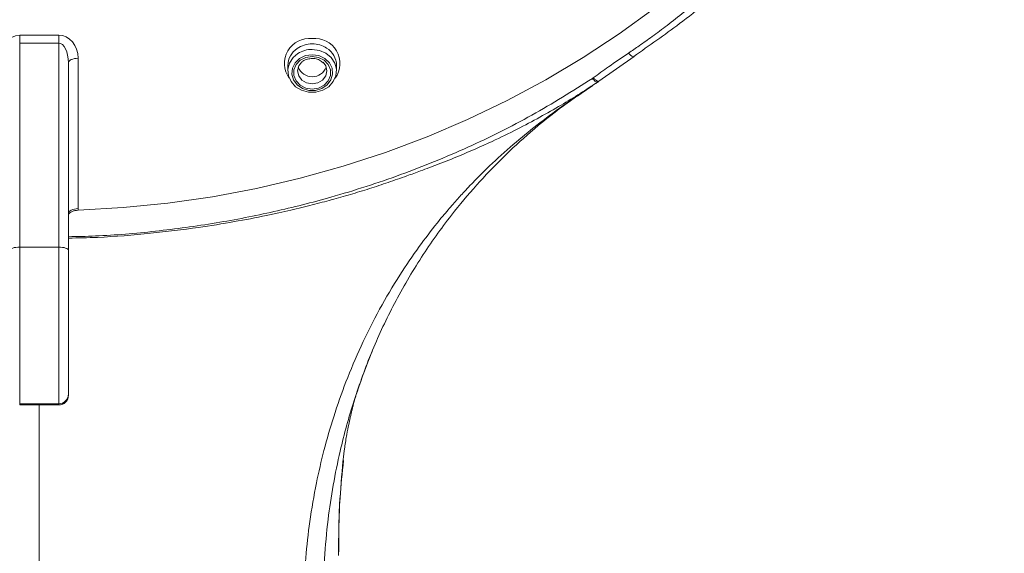
# Model space of a CAD drawing. Units: millimetres. Extents: x -256 to 773, y -691 to 1151.
# Drawn here: x 254 to 304, y 629 to 657 of the extents above; entities that cross this region are included whole.
import ezdxf

# ---------------------------------------------------------------- set-up
doc = ezdxf.new("R2010")
doc.units = ezdxf.units.MM

msp = doc.modelspace()

# ---------------------------------------------------------------- linework, layer by layer
at = {"color": 7, "linetype": 'Continuous', "lineweight": 18}
for p, q in [((253.645, 655.761), (255.645, 655.761)), ((253.645, 655.356), (253.645, 655.761)), ((255.645, 655.356), (255.645, 655.761)), ((253.645, 655.356), (253.645, 644.881)), ((255.645, 655.356), (253.645, 655.356)), ((255.645, 644.881), (255.645, 655.356)), ((256.145, 654.337), (256.145, 644.711)), ((256.645, 654.572), (256.645, 646.854)), ((283.366, 653.399), (285.175, 654.664)), ((267.403, 654.207), (267.403, 653.925)), ((269.903, 653.925), (269.903, 654.207)), ((283.033, 653.171), (283.312, 653.361)), ((282.268, 652.632), (282.966, 653.136)), ((253.645, 644.881), (255.645, 644.881)), ((253.645, 644.881), (253.645, 636.839)), ((255.645, 636.839), (255.645, 644.881)), ((256.145, 644.711), (256.145, 637.339)), ((256.145, 637.339), (256.145, 637.276)), ((253.645, 636.839), (255.645, 636.839)), ((253.645, 636.839), (253.645, 636.777)), ((253.645, 636.777), (255.645, 636.777)), ((253.645, 636.777), (253.645, 636.776)), ((253.645, 636.776), (255.645, 636.776)), ((255.645, 636.777), (255.645, 636.839)), ((255.645, 636.776), (255.645, 636.777))]:
    msp.add_line(p, q, dxfattribs=at)
at = {"color": 7, "linetype": 'Continuous', "lineweight": 18, "flags": 128}
for points in [[(256.644, 646.772), (258.953, 646.906), (261.252, 647.138), (263.536, 647.467), (265.799, 647.892), (268.037, 648.413), (270.243, 649.028), (272.414, 649.736), (274.543, 650.536), (276.627, 651.425), (278.66, 652.401), (280.637, 653.462), (282.554, 654.606), (284.407, 655.83), (286.191, 657.131)], [(269.348, 654.843), (269.357, 654.837), (269.631, 654.613), (269.817, 654.328), (269.9, 654.008), (269.872, 653.68), (269.736, 653.373), (269.504, 653.116), (269.196, 652.931), (268.84, 652.834), (268.467, 652.834), (268.111, 652.931), (267.803, 653.116), (267.571, 653.373), (267.435, 653.68), (267.407, 654.008), (267.49, 654.328), (267.676, 654.613), (267.918, 654.817)], [(268.653, 654.758), (268.312, 654.708), (268.008, 654.563), (267.774, 654.338), (267.635, 654.059), (267.607, 653.755), (267.692, 653.459), (267.881, 653.203), (268.154, 653.016), (268.48, 652.917), (268.826, 652.917), (269.153, 653.016), (269.426, 653.203), (269.615, 653.459), (269.7, 653.755), (269.671, 654.059), (269.532, 654.338), (269.298, 654.563), (268.994, 654.708), (268.653, 654.758)], [(268.653, 655.029), (269.022, 654.98), (269.348, 654.843)], [(256.145, 654.337), (256.154, 654.383), (256.183, 654.427), (256.229, 654.468), (256.291, 654.503), (256.367, 654.533), (256.454, 654.554), (256.547, 654.568), (256.645, 654.572)], [(268.653, 654.67), (268.978, 654.619), (269.264, 654.474), (269.476, 654.251), (269.589, 653.977), (269.589, 653.686), (269.476, 653.412), (269.264, 653.189), (268.978, 653.043), (268.653, 652.992), (268.328, 653.043), (268.043, 653.189), (267.831, 653.412), (267.718, 653.686), (267.718, 653.977), (267.831, 654.251), (268.043, 654.474), (268.328, 654.619), (268.653, 654.67)], [(268.129, 654.399), (268.123, 654.393), (267.96, 654.179), (267.903, 653.925), (267.96, 653.672), (268.123, 653.457), (268.366, 653.313), (268.653, 653.263), (268.94, 653.313), (269.184, 653.457), (269.346, 653.672), (269.403, 653.925), (269.346, 654.179), (269.209, 654.37)], [(256.145, 646.619), (256.154, 646.665), (256.183, 646.709), (256.229, 646.75), (256.291, 646.785), (256.367, 646.814), (256.454, 646.836), (256.547, 646.849), (256.645, 646.854)], [(253.645, 644.881), (253.547, 644.878), (253.454, 644.868), (253.367, 644.853), (253.291, 644.831), (253.229, 644.806), (253.183, 644.776), (253.154, 644.744), (253.145, 644.711)], [(256.145, 644.711), (256.135, 644.744), (256.107, 644.776), (256.061, 644.806), (255.998, 644.831), (255.923, 644.853), (255.836, 644.868), (255.742, 644.878), (255.645, 644.881)]]:
    msp.add_lwpolyline(points, dxfattribs=at)
at = {"color": 7, "linetype": 'Continuous', "lineweight": 18}
for centre, radius, start, end in [((253.749, 654.659), 1.107, 95.3712, 184.5121), ((268.51, 654.309), 1.28, 83.5556, 216.215), ((268.642, 653.965), 1.346, 89.5228, 124.5912), ((268.797, 654.309), 1.28, 323.785, 96.4444), ((268.664, 653.961), 1.349, 57.2281, 90.4467), ((268.46, 654.19), 1.057, 123.4067, 179.1094), ((268.643, 653.679), 1.35, 89.5595, 122.5046), ((268.842, 654.189), 1.061, 0.9366, 58.6703), ((268.653, 654.403), 0.775, 201.9384, 338.0616), ((255.645, 637.339), 0.5, 269.9789, 359.9828), ((255.645, 637.276), 0.5, 270, 0), ((255.645, 637.276), 0.5, 269.9789, 359.9828)]:
    msp.add_arc(centre, radius, start, end, dxfattribs=at)
for centre, major_axis, ratio, start_param, end_param in [((255.645, 654.572), (0, 1.189), 0.840827, 4.712389, 6.283185), ((255.645, 654.337), (0, 1.019), 0.490767, 4.712389, 6.283185), ((255.645, 646.854), (0, 1.766), 0.566285, 4.66614, 4.712389)]:
    msp.add_ellipse(centre, major_axis=major_axis, ratio=ratio, start_param=start_param, end_param=end_param, dxfattribs=at)
for points, knots in [([(224.404, 654.837), (224.177, 654.994), (223.658, 655.352), (222.803, 655.973), (221.783, 656.75), (220.774, 657.568), (219.892, 658.323), (219.243, 658.903), (218.645, 659.456), (217.48, 660.567), (215.819, 662.3), (214.162, 664.284), (212.918, 665.934), (211.954, 667.314), (210.965, 668.859), (209.957, 670.601), (209.03, 672.406), (208.253, 674.127), (207.67, 675.58), (207.262, 676.713), (206.941, 677.687), (206.643, 678.666), (206.318, 679.861), (205.985, 681.274), (205.686, 682.817), (205.416, 684.606), (205.223, 686.501), (205.128, 688.449), (205.124, 690.237), (205.196, 691.992), (205.356, 693.84), (205.589, 695.551), (205.882, 697.182), (206.194, 698.607), (206.557, 700), (206.91, 701.186), (207.232, 702.168), (207.509, 702.948), (207.762, 703.619), (208.024, 704.28), (208.337, 705.027), (208.707, 705.86), (209.141, 706.777), (209.646, 707.775), (210.217, 708.829), (210.826, 709.878), (211.48, 710.934), (212.145, 711.94), (212.804, 712.88), (213.454, 713.76), (214.155, 714.663), (214.81, 715.462), (215.372, 716.117), (215.796, 716.598), (216.222, 717.067), (216.649, 717.525), (217.076, 717.971), (217.439, 718.34), (217.783, 718.684), (218.2, 719.091), (218.852, 719.711), (219.694, 720.473), (220.696, 721.335), (221.712, 722.159), (222.666, 722.889), (223.49, 723.491), (224.241, 724.018), (225.005, 724.533), (225.709, 724.988), (226.348, 725.386), (226.918, 725.731), (227.495, 726.069), (228.078, 726.401), (228.669, 726.726), (229.355, 727.092), (230.429, 727.642), (231.824, 728.308), (233.377, 728.984), (234.693, 729.511), (235.763, 729.909), (236.577, 730.195), (237.101, 730.371), (237.605, 730.537), (238.183, 730.722), (238.951, 730.954), (239.944, 731.239), (241.14, 731.555), (242.53, 731.885), (243.866, 732.166), (245.268, 732.426), (246.87, 732.681), (248.708, 732.913), (250.571, 733.081), (252.228, 733.176), (253.549, 733.218), (254.317, 733.222), (254.645, 733.224)], [0, 0, 0, 0, 0.007048, 0.016044, 0.026989, 0.039886, 0.049426, 0.056929, 0.062396, 0.070532, 0.098728, 0.125024, 0.138533, 0.153452, 0.169781, 0.18752, 0.207434, 0.224481, 0.23866, 0.249968, 0.257318, 0.266646, 0.277955, 0.291242, 0.306508, 0.321152, 0.341061, 0.359001, 0.374973, 0.390415, 0.407466, 0.426127, 0.437999, 0.45304, 0.466189, 0.477447, 0.486897, 0.494416, 0.500003, 0.506423, 0.513752, 0.521989, 0.531134, 0.541187, 0.552149, 0.563393, 0.573725, 0.585381, 0.595554, 0.604245, 0.614385, 0.625776, 0.631462, 0.637071, 0.642604, 0.648061, 0.653441, 0.658744, 0.661544, 0.666109, 0.673894, 0.684902, 0.695503, 0.707991, 0.718516, 0.72628, 0.73407, 0.741884, 0.749724, 0.755326, 0.760941, 0.766569, 0.772209, 0.777862, 0.783528, 0.791755, 0.808127, 0.822185, 0.83393, 0.843361, 0.85048, 0.855286, 0.857035, 0.863591, 0.870276, 0.876818, 0.889034, 0.900722, 0.911884, 0.922518, 0.93563, 0.951553, 0.967785, 0.981271, 0.992009, 1, 1, 1, 1]), ([(254.645, 733.224), (255.439, 733.214), (257.104, 733.193), (259.706, 733.01), (262.387, 732.699), (264.968, 732.269), (267.604, 731.706), (269.766, 731.133), (271.501, 730.599), (272.552, 730.251), (273.497, 729.918), (274.467, 729.558), (275.515, 729.144), (276.625, 728.676), (278.366, 727.894), (280.695, 726.725), (282.775, 725.504), (284.062, 724.677), (284.611, 724.314), (285.153, 723.944), (285.688, 723.569), (286.216, 723.188), (286.799, 722.755), (287.663, 722.091), (288.734, 721.221), (289.883, 720.22), (290.823, 719.351), (291.578, 718.617), (292.169, 718.019), (292.639, 717.527), (293.136, 716.994), (293.7, 716.369), (294.786, 715.111), (296.239, 713.269), (297.576, 711.316), (298.489, 709.833), (299.027, 708.906), (299.51, 708.023), (299.933, 707.206), (300.301, 706.457), (300.662, 705.684), (300.999, 704.919), (301.299, 704.198), (301.542, 703.582), (301.78, 702.948), (302.057, 702.169), (302.381, 701.183), (302.737, 699.987), (303.103, 698.576), (303.394, 697.241), (303.608, 696.066), (303.755, 695.137), (303.874, 694.24), (303.97, 693.377), (304.043, 692.548), (304.097, 691.753), (304.134, 690.993), (304.161, 690.062), (304.165, 688.907), (304.12, 687.476), (304.012, 685.923), (303.82, 684.199), (303.531, 682.383), (303.161, 680.619), (302.771, 679.096), (302.409, 677.874), (302.083, 676.876), (301.754, 675.949), (301.368, 674.944), (300.884, 673.784), (300.285, 672.477), (299.588, 671.092), (298.71, 669.505), (297.692, 667.845), (296.551, 666.176), (295.486, 664.753), (294.466, 663.491), (293.447, 662.313), (292.344, 661.124), (291.249, 660.025), (290.308, 659.139), (289.486, 658.401), (288.672, 657.7), (287.773, 656.964), (286.901, 656.286), (286.135, 655.716), (285.475, 655.243), (285.069, 654.963), (284.885, 654.837)], [0, 0, 0, 0, 0.0193538, 0.0405929, 0.0635755, 0.0852485, 0.1045902, 0.1296617, 0.1402376, 0.1493596, 0.157028, 0.165035, 0.1750215, 0.1850151, 0.1950161, 0.2226332, 0.2502638, 0.2558537, 0.2614308, 0.2669952, 0.2725465, 0.2780853, 0.2836109, 0.2911306, 0.3059807, 0.3190941, 0.3304703, 0.3391599, 0.3464654, 0.3523867, 0.3569243, 0.3655183, 0.3744638, 0.4005835, 0.4274557, 0.437408, 0.4471846, 0.4562076, 0.4644765, 0.4719917, 0.4787522, 0.4875589, 0.4946339, 0.4999771, 0.5055545, 0.5130673, 0.5225155, 0.5338983, 0.547216, 0.5624675, 0.57143, 0.5800654, 0.5883739, 0.5963553, 0.6040097, 0.6113372, 0.618338, 0.6250121, 0.6370488, 0.6502235, 0.6645363, 0.6799879, 0.6980334, 0.7151393, 0.729506, 0.7411328, 0.7500195, 0.7581823, 0.7679498, 0.7793215, 0.7922969, 0.8068752, 0.821165, 0.8410455, 0.8589791, 0.8749667, 0.8881194, 0.901764, 0.9159004, 0.930529, 0.9421739, 0.9494317, 0.9590934, 0.9699139, 0.9792885, 0.9874278, 0.9943318, 1, 1, 1, 1]), ([(285.15, 654.671), (285.944, 655.222), (287.678, 656.425), (290.101, 658.456), (292.416, 660.652), (294.437, 662.852), (296.192, 665.021), (297.698, 667.136), (298.982, 669.172), (300.157, 671.304), (300.957, 672.9), (301.346, 673.864), (301.403, 674.004)], [0, 0, 0, 0, 0.109644, 0.23946, 0.362415, 0.478505, 0.587732, 0.690097, 0.785596, 0.874226, 0.981707, 1, 1, 1, 1]), ([(284.885, 654.837), (284.542, 654.606), (283.928, 654.193), (283.333, 653.759), (283.072, 653.568)], [0, 0, 0, 0, 0.559943, 1, 1, 1, 1]), ([(285.161, 654.656), (285.161, 654.656), (285.151, 654.637), (285.094, 654.656), (284.998, 654.716), (284.922, 654.798), (284.885, 654.837)], [0, 0, 0, 0, 0.013671, 0.350391, 0.686843, 1, 1, 1, 1]), ([(268.129, 654.37), (268.144, 654.386), (268.214, 654.463), (268.402, 654.541), (268.573, 654.557), (268.653, 654.564)], [0, 0, 0, 0, 0.122646, 0.5903236, 1, 1, 1, 1]), ([(268.653, 654.564), (268.696, 654.562), (268.829, 654.556), (269.038, 654.492), (269.158, 654.391), (269.215, 654.343)], [0, 0, 0, 0, 0.202691, 0.622415, 1, 1, 1, 1]), ([(283.028, 653.537), (282.006, 652.893), (279.956, 651.604), (276.654, 649.965), (273.206, 648.557), (269.869, 647.479), (266.698, 646.675), (263.692, 646.088), (260.632, 645.676), (258.099, 645.452), (256.607, 645.423), (256.145, 645.415)], [0, 0, 0, 0, 0.130476, 0.261457, 0.393003, 0.525083, 0.630368, 0.735759, 0.844804, 0.952013, 1, 1, 1, 1]), ([(283.312, 653.361), (283.011, 653.163), (282.389, 652.754), (281.398, 652.151), (280.318, 651.533), (279.141, 650.911), (277.765, 650.241), (276.411, 649.647), (275.18, 649.154), (274.28, 648.816), (273.428, 648.506), (272.557, 648.197), (271.592, 647.88), (270.616, 647.581), (269.805, 647.351), (269.152, 647.176), (268.648, 647.046), (268.111, 646.912), (267.539, 646.776), (266.933, 646.639), (265.971, 646.432), (264.597, 646.167), (262.619, 645.847), (260.28, 645.566), (258.054, 645.378), (256.643, 645.351), (256.145, 645.342)], [0, 0, 0, 0, 0.038233, 0.0792589, 0.1231707, 0.1700686, 0.2200618, 0.2845251, 0.3256156, 0.3593131, 0.3853899, 0.4207065, 0.4562917, 0.4918514, 0.5273967, 0.5443205, 0.5624022, 0.5816415, 0.6020399, 0.623596, 0.6463109, 0.7044318, 0.7689797, 0.8541828, 0.9484447, 1, 1, 1, 1]), ([(283.072, 653.568), (283.064, 653.562), (283.049, 653.551), (283.035, 653.542), (283.028, 653.537)], [0, 0, 0, 0, 0.560172, 1, 1, 1, 1]), ([(283.312, 653.361), (283.299, 653.354), (283.273, 653.341), (283.204, 653.371), (283.12, 653.436), (283.058, 653.504), (283.028, 653.537)], [0, 0, 0, 0, 0.244032, 0.500001, 0.755923, 1, 1, 1, 1]), ([(283.364, 653.401), (283.363, 653.399), (283.352, 653.379), (283.291, 653.395), (283.189, 653.452), (283.11, 653.53), (283.072, 653.568)], [0, 0, 0, 0, 0.0364329, 0.3647621, 0.6933607, 1, 1, 1, 1]), ([(283.305, 653.355), (283.314, 653.361), (283.327, 653.37), (283.349, 653.386), (283.361, 653.395), (283.369, 653.4)], [0, 0, 0, 0, 0.417538, 0.612399, 1, 1, 1, 1]), ([(268.194, 625.892), (268.198, 626.351), (268.208, 627.368), (268.312, 629.003), (268.519, 630.843), (268.835, 632.682), (269.249, 634.478), (269.75, 636.211), (270.379, 638.002), (271.16, 639.85), (272.078, 641.681), (273.083, 643.38), (274.081, 644.846), (274.839, 645.84), (275.343, 646.459), (275.615, 646.783), (275.871, 647.08), (276.11, 647.351), (276.333, 647.597), (276.537, 647.818), (277.045, 648.357), (277.886, 649.192), (279.092, 650.266), (280.357, 651.287), (281.648, 652.244), (282.555, 652.851), (282.991, 653.142)], [0, 0, 0, 0, 0.0415707, 0.0921211, 0.14886, 0.2103742, 0.2627544, 0.318015, 0.3763745, 0.4381884, 0.5039723, 0.5669636, 0.6224078, 0.6698973, 0.6840448, 0.6972489, 0.7095049, 0.7208081, 0.7311552, 0.7405455, 0.7489748, 0.8005897, 0.8513858, 0.8996188, 0.9517188, 1, 1, 1, 1]), ([(270.952, 637.439), (271.207, 638.16), (271.755, 639.706), (272.857, 642.031), (274.211, 644.357), (275.647, 646.374), (277.058, 648.063), (278.416, 649.487), (279.899, 650.845), (281.431, 652.087), (282.535, 652.826), (283.038, 653.162)], [0, 0, 0, 0, 0.1138065, 0.2438408, 0.3794802, 0.5103031, 0.6103614, 0.7062983, 0.8030998, 0.910191, 1, 1, 1, 1]), ([(256.644, 646.772), (256.587, 646.768), (256.475, 646.758), (256.324, 646.713), (256.211, 646.65), (256.148, 646.578), (256.145, 646.53), (256.144, 646.509)], [0, 0, 0, 0, 0.208016, 0.416035, 0.623831, 0.831262, 1, 1, 1, 1]), ([(269.21, 626.308), (269.21, 626.433), (269.209, 626.68), (269.212, 627.05), (269.218, 627.418), (269.229, 627.786), (269.243, 628.153), (269.261, 628.52), (269.315, 629.435), (269.499, 631.419), (269.898, 633.699), (270.41, 635.718), (270.793, 637.006), (271.231, 638.272), (271.55, 639.114), (271.73, 639.528), (271.733, 639.535)], [0, 0, 0, 0, 0.027147, 0.053953, 0.080752, 0.107546, 0.134337, 0.161122, 0.187908, 0.33527, 0.598488, 0.698325, 0.798223, 0.898194, 0.998229, 1, 1, 1, 1]), ([(270.201, 633.587), (270.212, 633.711), (270.237, 633.98), (270.308, 634.545), (270.423, 635.248), (270.524, 635.767), (270.588, 636.061), (270.636, 636.27), (270.675, 636.436), (270.719, 636.611), (270.77, 636.809), (270.833, 637.043), (270.919, 637.339), (271.002, 637.606), (271.06, 637.769), (271.078, 637.82)], [0, 0, 0, 0, 0.1001745, 0.217832, 0.3200719, 0.4072102, 0.4802302, 0.5226491, 0.5639608, 0.6041495, 0.6528206, 0.7251774, 0.8217663, 0.9430228, 1, 1, 1, 1]), ([(254.645, 625.836), (254.645, 626.448), (254.645, 627.578), (254.645, 629.204), (254.645, 630.703), (254.645, 632.154), (254.645, 633.561), (254.645, 634.928), (254.645, 635.998), (254.645, 636.606), (254.645, 636.776)], [0, 0, 0, 0, 0.164484, 0.30392, 0.440199, 0.572307, 0.701266, 0.827694, 0.951963, 1, 1, 1, 1]), ([(270, 629.172), (270.008, 630.009), (270.024, 631.597), (270.171, 633.175), (270.241, 633.922)], [0, 0, 0, 0, 0.5269439, 1, 1, 1, 1]), ([(270.262, 633.918), (270.192, 633.283), (270.015, 631.666), (270.012, 630.034), (270.01, 629.043)], [0, 0, 0, 0, 0.392786, 1, 1, 1, 1])]:
    msp.add_open_spline(points, degree=3, knots=knots, dxfattribs=at)

doc.saveas('drawing.dxf')
